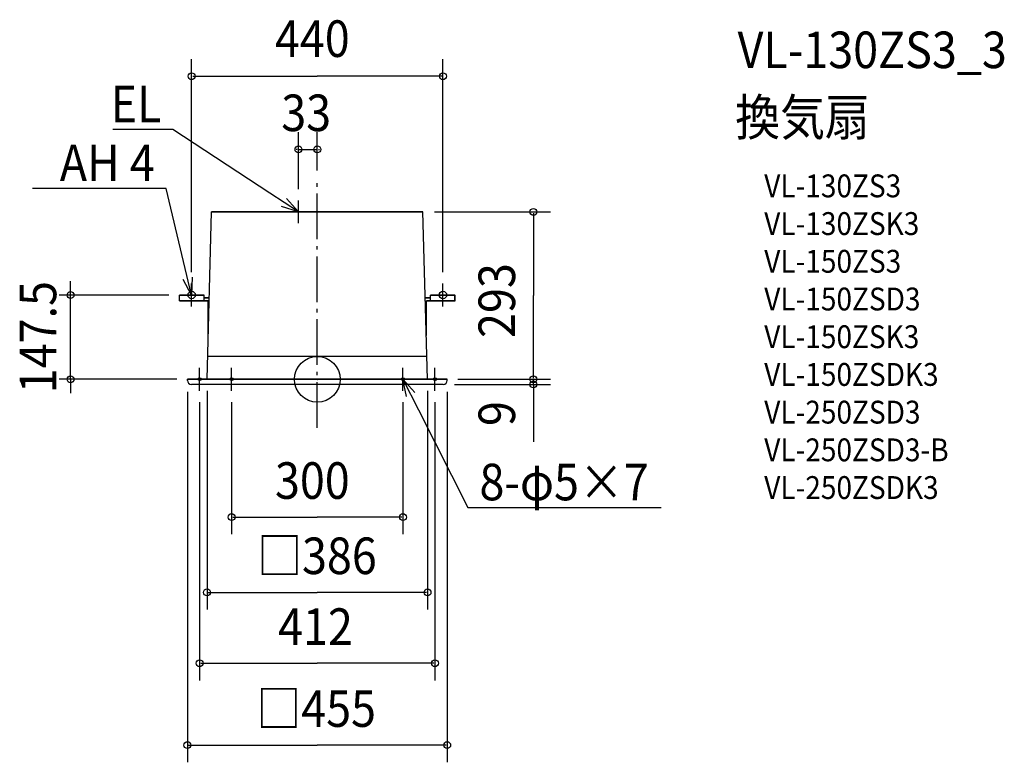
# Model space of a CAD drawing. Extents: x -521 to 1203, y -670 to 629.
import ezdxf
from ezdxf.enums import TextEntityAlignment as Align

# ---------------------------------------------------------------- set-up
doc = ezdxf.new("R2010")
doc.units = 0
doc.header["$LTSCALE"] = 20
doc.header["$PDMODE"] = 3
doc.header["$PDSIZE"] = -2
doc.linetypes.add('DASHDOT', pattern=[5.5, 4, -0.6, 0.3, -0.6])
doc.layers.get('DEFPOINTS').update_dxf_attribs({"linetype": 'CONTINUOUS'})
for name, color, linetype in [('ARRANGE', 1, 'CONTINUOUS'), ('BASIS', 6, 'DASHDOT'), ('DETAIL', 5, 'CONTINUOUS'), ('ETC', 61, 'CONTINUOUS'), ('FIX', 11, 'CONTINUOUS'), ('NOTE', 4, 'CONTINUOUS'), ('OUTLINE', 3, 'CONTINUOUS'), ('SIZE', 30, 'CONTINUOUS')]:
    doc.layers.add(name, color=color, linetype=linetype)
doc.styles.get("Standard").update_dxf_attribs({"font": 'SIMPLEX.shx', "width": 0.9, "height": 64, "bigfont": 'BIGFONT.shx'})

msp = doc.modelspace()

# ---------------------------------------------------------------- linework, layer by layer
at = {"layer": 'ARRANGE', "color": 1, "linetype": 'CONTINUOUS'}
msp.add_circle((0, 0), 40, dxfattribs=at)
msp.add_point((0, 0), dxfattribs=at)
at = {"layer": 'BASIS', "color": 6, "linetype": 'DASHDOT'}
for p, q in [((0, -84.9), (0, 345.2)), ((-220, 127.5), (-220, 167.5)), ((220, 127.5), (220, 167.5)), ((-200, 147.5), (-240, 147.5)), ((240, 147.5), (200, 147.5)), ((-206, -20), (-206, 20)), ((-150, -20), (-150, 20)), ((150, -20), (150, 20)), ((206, -20), (206, 20)), ((-186, 0), (-226, 0)), ((-130, 0), (-170, 0)), ((170, 0), (130, 0)), ((226, 0), (186, 0))]:
    msp.add_line(p, q, dxfattribs=at)
at = {"layer": 'DEFPOINTS', "color": 30, "linetype": 'CONTINUOUS'}
for p in [(-432.1, 147.5), (-240, 147.5), (-226, 0)]:
    msp.add_point(p, dxfattribs=at)
at = {"layer": 'DETAIL', "color": 5, "linetype": 'CONTINUOUS'}
for p, q in [((-193, 0), (-185, 293)), ((185, 293), (-185, 293)), ((193, 0), (185, 293)), ((-241.2, 137.5), (-241.2, 147.5)), ((-198, 147.5), (-241.2, 147.5)), ((-198, 137.5), (-198, 147.5)), ((-189.1, 142.5), (-198, 142.5)), ((198, 142.5), (189.1, 142.5)), ((198, 137.5), (198, 147.5)), ((241, 147.5), (198, 147.5)), ((241, 137.5), (241, 147.5)), ((-190.9, 137.5), (-241.2, 137.5)), ((-190.9, 76.5), (-190.9, 137.5)), ((241, 137.5), (190.9, 137.5)), ((190.9, 76.5), (190.9, 137.5)), ((191.4, 40), (-191.4, 40)), ((-227.5, -2), (-227.5, 0)), ((227.5, 0), (-227.5, 0)), ((227.5, -2), (227.5, 0)), ((220.5, -9), (-220.5, -9))]:
    msp.add_line(p, q, dxfattribs=at)
for centre, start, end in [((-220.5, -2), 180, 270), ((220.5, -2), 270, 0)]:
    msp.add_arc(centre, 7, start, end, dxfattribs=at)
at = {"layer": 'FIX', "color": 11, "linetype": 'CONTINUOUS'}
for centre, radius in [((-220, 147.5), 6.5), ((220, 147.5), 6.5), ((-206, 0), 2.5), ((-150, 0), 2.5), ((150, 0), 2.5), ((206, 0), 2.5)]:
    msp.add_circle(centre, radius, dxfattribs=at)
at = {"layer": 'NOTE', "color": 4, "linetype": 'CONTINUOUS'}
for p, q in [((-272.8, 437.2), (-357.9, 437.2)), ((-252.8, 437.2), (-272.8, 437.2)), ((-83.2, 325.9), (-252.8, 437.2)), ((-284.6, 334.1), (-498.6, 334.1)), ((-264.6, 334.1), (-284.6, 334.1)), ((-234, 205.9), (-264.6, 334.1)), ((-33, 293), (-83.2, 325.9)), ((-53.7, 316.2), (-33, 293)), ((-33, 273), (-33, 313)), ((-33, 293), (-62.5, 302.7)), ((-13, 293), (-53, 293)), ((-220, 147.5), (-234, 205.9)), ((-220, 147.5), (-234.8, 174.8)), ((-219.2, 178.5), (-220, 147.5)), ((156.4, -30.4), (150, 0)), ((150, 0), (170.7, -23.1)), ((150, 0), (177.1, -53.5)), ((177.1, -53.5), (263.8, -224.6)), ((263.8, -224.6), (283.8, -224.6)), ((283.8, -224.6), (602, -224.6))]:
    msp.add_line(p, q, dxfattribs=at)
at = {"layer": 'OUTLINE', "color": 3, "linetype": 'CONTINUOUS'}
for p, q in [((-193, 0), (-185, 293)), ((-185, 293), (185, 293)), ((193, 0), (185, 293)), ((-241, 137.5), (-241, 147.5)), ((-241, 147.5), (-198, 147.5)), ((-198, 137.5), (-198, 147.5)), ((-198, 142.5), (-189.1, 142.5)), ((189.1, 142.5), (198, 142.5)), ((198, 137.5), (198, 147.5)), ((198, 147.5), (241.2, 147.5)), ((241.2, 137.5), (241.2, 147.5)), ((-241, 137.5), (-190.9, 137.5)), ((-190.9, 76.5), (-190.9, 137.5)), ((190.9, 137.5), (241.2, 137.5)), ((190.9, 76.5), (190.9, 137.5)), ((-227.5, 0), (227.5, 0)), ((-227.5, -2), (-227.5, 0)), ((227.5, -2), (227.5, 0)), ((220.5, -9), (-220.5, -9))]:
    msp.add_line(p, q, dxfattribs=at)
for centre, start, end in [((-220.5, -2), 180, 270), ((220.5, -2), 270, 0)]:
    msp.add_arc(centre, 7, start, end, dxfattribs=at)
at = {"layer": 'SIZE', "color": 30, "linetype": 'CONTINUOUS'}
for p, q in [((-220, 187.5), (-220, 560.4)), ((220, 187.5), (220, 560.4)), ((-218, 530.4), (0, 530.4)), ((218, 530.4), (0, 530.4)), ((-33, 333), (-33, 432.4)), ((0, 365.2), (0, 432.4)), ((-35, 402.4), (-37, 402.4)), ((-33, 402.4), (0, 402.4)), ((2, 402.4), (4, 402.4)), ((205, 293), (408.3, 293)), ((378.3, 291), (378.3, 146.5)), ((-432.1, 159.5), (-432.1, 171.5)), ((-432.1, 147.5), (-432.1, 159.5)), ((-260, 147.5), (-452.1, 147.5)), ((-432.1, 0), (-432.1, 147.5)), ((378.3, 2), (378.3, 146.5)), ((246, 0), (408.3, 0)), ((247.5, 0), (408.3, 0)), ((378.3, 2), (378.3, 4)), ((378.3, -9), (378.3, 0)), ((-246, 0), (-452.1, 0)), ((-432.1, 0), (-432.1, -12)), ((-432.1, -12), (-432.1, -24)), ((240.5, -9), (408.3, -9)), ((378.3, -11), (378.3, -13)), ((378.3, -13), (378.3, -109.5)), ((-227.5, -22), (-227.5, -670.3)), ((-193, -20), (-193, -402.9)), ((193, -20), (193, -402.9)), ((227.5, -22), (227.5, -670.3)), ((-206, -40), (-206, -526.9)), ((-150, -40), (-150, -271.2)), ((150, -40), (150, -271.2)), ((206, -40), (206, -526.9)), ((-148, -241.2), (0, -241.2)), ((148, -241.2), (0, -241.2)), ((-191, -372.9), (0, -372.9)), ((191, -372.9), (0, -372.9)), ((-204, -496.9), (0, -496.9)), ((204, -496.9), (0, -496.9)), ((-225.5, -640.3), (0, -640.3)), ((225.5, -640.3), (0, -640.3))]:
    msp.add_line(p, q, dxfattribs=at)
for centre in [(-220, 530.4), (220, 530.4), (-33, 402.4), (0, 402.4), (378.3, 293), (-432.1, 147.5), (-432.1, 0), (378.3, 0), (378.3, 0), (378.3, -9), (-150, -241.2), (150, -241.2), (-193, -372.9), (193, -372.9), (-206, -496.9), (206, -496.9), (-227.5, -640.3), (227.5, -640.3)]:
    msp.add_circle(centre, 6, dxfattribs=at)

# ---------------------------------------------------------------- texts
at = {"layer": 'ETC', "color": 61, "linetype": 'CONTINUOUS', "width": 0.9}
for s, height, p in [('VL-130ZS3_3', 64, (735.9, 544.6)), ('換気扇', 64, (731.8, 426.6)), ('VL-130ZS3', 40, (782.5, 318.5)), ('VL-130ZSK3', 40, (782.5, 252.5)), ('VL-150ZS3', 40, (782.5, 186.5)), ('VL-150ZSD3', 40, (782.5, 120.5)), ('VL-150ZSK3', 40, (782.5, 54.5)), ('VL-150ZSDK3', 40, (782.5, -11.5)), ('VL-250ZSD3', 40, (782.5, -77.5)), ('VL-250ZSD3-B', 40, (782.5, -143.5)), ('VL-250ZSDK3', 40, (782.5, -209.5))]:
    msp.add_text(s, height=height, dxfattribs=at).set_placement(p)
at = {"layer": 'NOTE', "color": 4, "linetype": 'CONTINUOUS', "width": 0.9}
for s, p in [('%%uEL', (-272.9, 450)), ('%%uAH 4', (-284.7, 346.9))]:
    msp.add_text(s, height=64, dxfattribs=at).set_placement(p, align=Align.RIGHT)
msp.add_text('%%u8-φ5×7', height=64, dxfattribs=at).set_placement((283.9, -211.8))
at = {"layer": 'SIZE', "color": 30, "linetype": 'CONTINUOUS', "width": 0.9}
for s, p in [('440', (-74.1, 564.2)), ('33', (-63.1, 434.4)), ('300', (-74.1, -209.2)), ('□386', (-105.3, -340.9)), ('412', (-68.6, -464.9)), ('□455', (-106.7, -608.3))]:
    msp.add_text(s, height=64, dxfattribs=at).set_placement(p)
for s, p in [('293', (346.3, 72.4)), ('9', (346.3, -81.8))]:
    msp.add_text(s, height=64, rotation=90, dxfattribs=at).set_placement(p)
msp.add_text('147.5', height=64, rotation=90, dxfattribs=at).set_placement((-457.1, 73.8), align=Align.CENTER)

doc.saveas('drawing.dxf')
